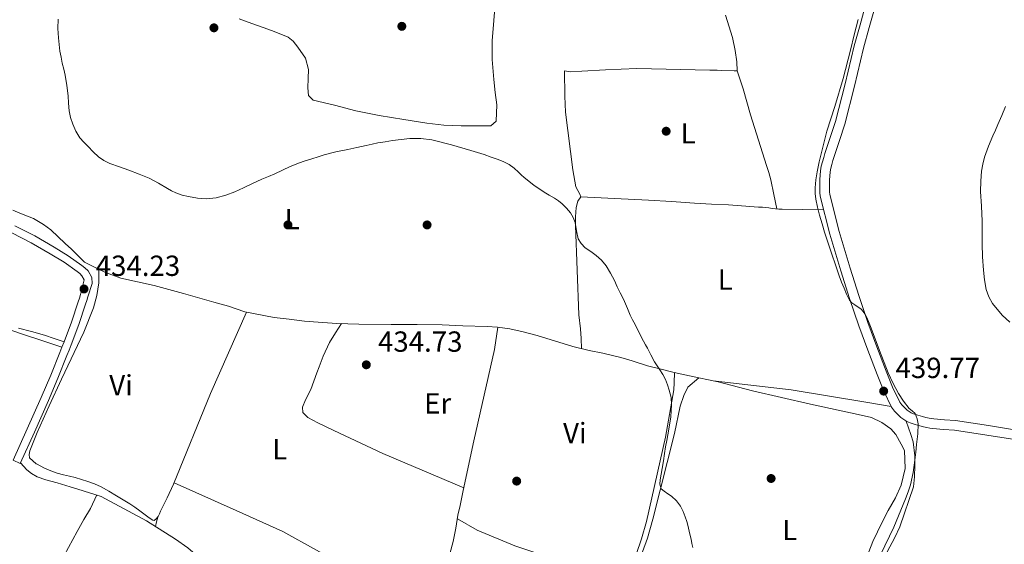
# Model space of a CAD drawing. Units: metres. Extents: x 553029 to 559912, y 4705502 to 4710184.
# Drawn here: x 553255 to 553595, y 4706390 to 4706571 of the extents above; entities that cross this region are included whole.
import ezdxf
from ezdxf.enums import TextEntityAlignment as Align

# ---------------------------------------------------------------- set-up
doc = ezdxf.new("R2010")
doc.units = ezdxf.units.M
doc.header["$MEASUREMENT"] = 0
doc.linetypes.add('DGN Style 3', pattern=[119.23618000000002, 85.16870000000002, -34.06748000000001])
for name, color, linetype, lineweight in [('Nivel 17', 7, 'Continuous', 0), ('Nivel 21', 7, 'Continuous', 0), ('Nivel 36', 7, 'Continuous', 0), ('Nivel 37', 7, 'Continuous', 0), ('Nivel 41', 7, 'Continuous', 0), ('Nivel 5', 7, 'Continuous', 0), ('Nivel 7', 7, 'Continuous', 0)]:
    doc.layers.add(name, color=color, linetype=linetype, lineweight=lineweight)
doc.styles.add('Style-Arial', font='txt')
doc.styles.add('Style-Arial Narrow', font='txt')

# ---------------------------------------------------------------- blocks, each defined once
blk = doc.blocks.new('5PATER')
at = {"layer": 'Nivel 7', "linetype": 'Continuous', "lineweight": 0}
h = blk.add_hatch(color=51, dxfattribs=at)
edge = h.paths.add_edge_path()
edge.add_ellipse((-0.001739837229251862, -0.003497004508972168), major_axis=(-1.095731442372465, -1.110710699892244), ratio=0.9994222409660318, start_angle=0, end_angle=360)
blk = doc.blocks.new('5PERFI')
at = {"layer": 'Nivel 17', "linetype": 'Continuous', "lineweight": 0}
h = blk.add_hatch(color=7, dxfattribs=at)
edge = h.paths.add_edge_path()
edge.add_arc((-0.003379281610250473, -0.0002556666731834412), 1.559999999766158, 315.0000000018422, 675.0000000018422)

msp = doc.modelspace()

# ---------------------------------------------------------------- linework, layer by layer
at = {"layer": 'Nivel 21', "color": 7, "linetype": 'DGN Style 3', "lineweight": 0, "extrusion": (0.132181042923285, -0.07730704646786551, 0.9882063511524949), "elevation": -290281.4717199449, "flags": 128}
msp.add_lwpolyline([(4341950.61884426, 1876155.19051134), (4341942.305493768, 1876154.080329558), (4341930.535802931, 1876152.776727835), (4341918.757480033, 1876151.46813713)], dxfattribs=at)
at = {"layer": 'Nivel 21', "color": 7, "linetype": 'DGN Style 3', "lineweight": 0}
for points in [[(553546.7699999996, 4706576.15, 440.1), (553544.7199999988, 4706568.890000001, 440.04), (553542.6900000013, 4706561.619999999, 440), (553539.5399999991, 4706548.550000001, 439.97), (553536.2199999988, 4706535.529999999, 439.95), (553534.4400000013, 4706530, 439.94), (553532.620000001, 4706524.49, 439.92), (553532.1799999997, 4706523.09, 439.92), (553531.7399999984, 4706521.689999999, 439.92), (553531.3399999999, 4706520.15, 439.93), (553531.0700000003, 4706518.58, 439.94), (553530.8500000015, 4706515.5, 439.96), (553530.8500000015, 4706512.42, 439.98), (553530.870000001, 4706511.1, 439.99)], [(553530.870000001, 4706511.1, 439.99), (553531.0199999996, 4706509.779999999, 440), (553534.25, 4706496.76, 439.94), (553538.129999999, 4706484.01, 439.84), (553541.1400000006, 4706474.529999999, 439.91), (553544.2899999991, 4706465.109999999, 439.98), (553547.370000001, 4706456.67, 439.81), (553550.5899999999, 4706448.279999999, 439.63), (553552.879999999, 4706442.609999999, 439.77), (553555.5700000003, 4706437.09, 439.92), (553556.6499999985, 4706435.630000001, 439.9), (553557.9499999993, 4706434.34, 439.87), (553558.8299999982, 4706433.52, 439.88), (553559.7899999991, 4706432.790000001, 439.9), (553560.8900000006, 4706432.15, 439.94), (553562.0599999987, 4706431.67, 439.98), (553563.7300000004, 4706431.119999999, 440.06), (553565.4100000001, 4706430.630000001, 440.13), (553566.6099999994, 4706430.300000001, 440.19), (553567.8200000003, 4706430.01, 440.26), (553568.8299999982, 4706429.82, 440.26), (553569.8399999999, 4706429.689999999, 440.27), (553573.5700000003, 4706429.41, 440.65), (553577.3099999987, 4706429.130000001, 441.06), (553588.5, 4706427.390000001, 441.84), (553599.6799999997, 4706425.640000001, 442.48)], [(553252.0300000012, 4706497.130000001, 432.77), (553258.7800000012, 4706493.75, 433.2), (553265.3599999994, 4706489.98, 433.57), (553270.0899999999, 4706487, 433.91), (553274.6700000018, 4706483.779999999, 434.26), (553275.4899999984, 4706483.119999999, 434.23), (553276.2600000016, 4706482.359999999, 434.19), (553277.0700000003, 4706480.98, 434.34), (553275.7899999991, 4706475.880000001, 434.27), (553275.3900000006, 4706474.630000001, 434.29), (553274.9899999984, 4706473.380000001, 434.3), (553272.6799999997, 4706466.42, 434.28), (553270.1099999994, 4706459.540000001, 434.19), (553269.370000001, 4706457.720000001, 434.2), (553268.620000001, 4706455.9, 434.19), (553265.5, 4706448.119999999, 434.04)]]:
    msp.add_polyline3d(points, dxfattribs=at)
at = {"layer": 'Nivel 21', "color": 7, "linetype": 'Continuous', "lineweight": 0}
for points in [[(553600.0599999987, 4706428.949999999, 442.48), (553589.0100000016, 4706430.689999999, 441.84), (553577.6900000013, 4706432.439999999, 441.06), (553573.8200000003, 4706432.74, 440.65), (553570.1799999997, 4706433, 440.27), (553569.3500000015, 4706433.109999999, 440.26), (553568.5199999996, 4706433.27, 440.26), (553567.4400000013, 4706433.529999999, 440.19), (553566.3200000003, 4706433.84, 440.13), (553564.7199999988, 4706434.310000001, 440.06), (553563.2199999988, 4706434.800000001, 439.98), (553562.370000001, 4706435.15, 439.94), (553561.6400000006, 4706435.57, 439.9), (553560.9899999984, 4706436.07, 439.88), (553560.2600000016, 4706436.74, 439.87), (553559.1799999997, 4706437.82, 439.9), (553558.4299999997, 4706438.83, 439.92), (553555.9299999997, 4706443.970000001, 439.77), (553553.6900000013, 4706449.5, 439.63), (553550.4899999984, 4706457.84, 439.81), (553547.4400000013, 4706466.210000001, 439.98), (553544.3099999987, 4706475.57, 439.91), (553541.3099999987, 4706485, 439.84), (553537.4699999988, 4706497.65, 439.94), (553534.3099999987, 4706510.380000001, 440), (553534.1999999993, 4706511.32, 439.99), (553534.1799999997, 4706512.449999999, 439.98), (553534.1900000013, 4706515.380000001, 439.96), (553534.3900000006, 4706518.18, 439.94), (553534.6099999994, 4706519.439999999, 439.93), (553534.9499999993, 4706520.77, 439.92), (553535.3599999994, 4706522.09, 439.92), (553535.8000000007, 4706523.460000001, 439.92), (553537.6099999994, 4706528.970000001, 439.94), (553539.4299999997, 4706534.6, 439.95), (553542.7699999996, 4706547.75, 439.97), (553545.9200000018, 4706560.779999999, 440), (553547.9299999997, 4706567.99, 440.04), (553549.9800000004, 4706575.24, 440.1)], [(553252.5899999999, 4706418.76, 433.47), (553255.0100000016, 4706417.68, 433.47), (553259.8500000015, 4706428.49, 433.67), (553264.6900000013, 4706439.34, 433.87), (553267.9499999993, 4706447.109999999, 434.04), (553271.0799999982, 4706454.9, 434.19), (553271.8299999982, 4706456.720000001, 434.2), (553272.5899999999, 4706458.58, 434.19), (553275.1799999997, 4706465.540000001, 434.28), (553277.5100000016, 4706472.560000001, 434.3), (553277.9200000018, 4706473.82, 434.29), (553278.3200000003, 4706475.07, 434.27), (553279.8000000007, 4706479.689999999, 434.32), (553279.6900000013, 4706481.779999999, 434.34), (553278.370000001, 4706484.01, 434.19), (553277.2699999996, 4706485.09, 434.23), (553276.2699999996, 4706485.9, 434.26), (553271.5599999987, 4706489.210000001, 433.91), (553266.7300000004, 4706492.25, 433.57), (553260.0300000012, 4706496.09, 433.2), (553253.1600000001, 4706499.529999999, 432.77)]]:
    msp.add_polyline3d(points, dxfattribs=at)
at = {"layer": 'Nivel 36', "color": 92, "linetype": 'Continuous', "lineweight": 0, "extrusion": (-0.1976738731537122, -0.1976738731537181, 0.9601302410323393), "elevation": -1039287.78623042, "flags": 128}
msp.add_lwpolyline([(-2936681.170721414, 3571006.872993223), (-2936682.019249551, 3571008.375391304), (-2936682.881919824, 3571009.877789389)], dxfattribs=at)
at = {"layer": 'Nivel 36', "color": 92, "linetype": 'Continuous', "lineweight": 0}
for points in [[(553330.5100000016, 4706570.9, 437.02), (553334.8999999985, 4706569.300000001, 437.02), (553339.120000001, 4706567.800000001, 437.02), (553342.5799999982, 4706566.630000001, 437.02), (553347.379999999, 4706564.65, 437.01), (553349.1099999994, 4706563.290000001, 436.98), (553350.7699999996, 4706561.210000001, 436.91), (553353.3599999994, 4706557.41, 436.85), (553354.4200000018, 4706553.48, 436.77), (553354.370000001, 4706550.359999999, 436.75), (553354.2100000009, 4706547.189999999, 436.75), (553354.3900000006, 4706544.470000001, 436.75), (553355.9899999984, 4706542.890000001, 436.75), (553363.4299999997, 4706541.17, 436.75), (553370.8200000003, 4706539.210000001, 436.74), (553378.8500000015, 4706537.67, 436.72), (553387.3299999982, 4706536.23, 436.62), (553395.25, 4706535.029999999, 436.61), (553401.1700000018, 4706534.290000001, 436.61), (553407.0700000003, 4706534.02, 436.48), (553410.2100000009, 4706534.01, 436.43), (553417.3900000006, 4706534.1, 436.18), (553419.1900000013, 4706535.619999999, 436.21), (553419.4400000013, 4706541.27, 436.27), (553418.879999999, 4706545.59, 436.32), (553418.3399999999, 4706550.07, 436.4), (553417.75, 4706556.92, 436.48), (553417.8299999982, 4706563.4, 436.54), (553418.9499999993, 4706577.35, 436.72)], [(553448.5899999999, 4706457.27, 434.84), (553448.4600000009, 4706460.689999999, 435.1), (553448.3299999982, 4706464.09, 435.12), (553447.7300000004, 4706468.949999999, 435.12), (553446.5300000012, 4706499.65, 435.38), (553446.5799999982, 4706502.73, 435.44), (553446.7699999996, 4706505.880000001, 435.46), (553447.4100000001, 4706508.09, 435.47), (553448.4299999997, 4706509.560000001, 435.46), (553448.0300000012, 4706510.550000001, 435.46), (553446.6700000018, 4706513.01, 435.47), (553445.6600000001, 4706518.869999999, 435.5), (553443.0899999999, 4706538.73, 435.68), (553442.8500000015, 4706544.25, 435.68), (553442.7100000009, 4706552.970000001, 436.02), (553444.9100000001, 4706552.710000001, 436.19), (553448.6900000013, 4706552.85, 436.45), (553456.9600000009, 4706553.35, 436.62), (553467.7300000004, 4706553.83, 436.98), (553492.8500000015, 4706553.300000001, 437.42), (553495.379999999, 4706553.210000001, 437.49), (553496.9600000009, 4706553.140000001, 437.65), (553501.2800000012, 4706552.970000001, 437.74), (553502.370000001, 4706553.050000001, 437.76), (553502.2699999996, 4706556.07, 437.76), (553501.5899999999, 4706559.99, 437.76), (553500.7199999988, 4706564.49, 437.6), (553498.2899999991, 4706572.210000001, 437.57)], [(553502.370000001, 4706553.050000001, 437.76), (553503.3599999994, 4706549.92, 437.67), (553504.3500000015, 4706546.790000001, 437.58), (553505.6600000001, 4706542.310000001, 437.57), (553506.9400000013, 4706537.83, 437.66), (553509.7100000009, 4706529.08, 437.92), (553512.5, 4706520.34, 438.18), (553513.2899999991, 4706517.92, 438.23), (553513.9699999988, 4706515.460000001, 438.24), (553515.0199999996, 4706510.43, 438.19), (553516.0700000003, 4706505.390000001, 438.14)], [(553532.1799999997, 4706505.109999999, 439.98), (553525, 4706505.24, 439.17), (553517.8200000003, 4706505.369999999, 438.35), (553516.6900000013, 4706505.380000001, 438.22), (553515.5500000007, 4706505.4, 438.08), (553514.379999999, 4706505.57, 437.97), (553513.1999999993, 4706505.800000001, 437.9), (553512.1499999985, 4706505.92, 437.88), (553511.1000000015, 4706506.01, 437.86), (553509.6700000018, 4706506.07, 437.78), (553508.2399999984, 4706506.130000001, 437.7), (553503.7899999991, 4706506.460000001, 437.39), (553499.3399999999, 4706506.77, 437.09), (553493.4899999984, 4706507.060000001, 436.87), (553487.629999999, 4706507.35, 436.69), (553479.6700000018, 4706507.92, 436.19), (553471.6999999993, 4706508.439999999, 435.81), (553460.0599999987, 4706509, 435.63), (553448.4299999997, 4706509.560000001, 435.46)], [(553489.1499999985, 4706447.17, 435.66), (553484.2199999988, 4706448.23, 435.52), (553480.620000001, 4706449.029999999, 435.47), (553475.6000000015, 4706450.23, 435.39), (553471.4200000018, 4706451.300000001, 435.31), (553466.1099999994, 4706453.01, 435.2), (553462.1700000018, 4706454.15, 435.04), (553456.0100000016, 4706455.640000001, 434.98), (553451.2899999991, 4706456.630000001, 434.88), (553445.6900000013, 4706457.960000001, 434.8), (553433.3599999994, 4706461.77, 434.93), (553428.4800000004, 4706463.08, 434.94), (553423.8999999985, 4706464.119999999, 434.98), (553419.6799999997, 4706464.689999999, 435.01), (553416.0300000012, 4706464.85, 435.2), (553407.7300000004, 4706465.109999999, 435.33), (553400.5899999999, 4706465.49, 435.39), (553391.9699999988, 4706465.619999999, 435.39), (553382.9899999984, 4706465.619999999, 435.39), (553371.7800000012, 4706465.640000001, 435.33), (553364.2100000009, 4706465.960000001, 435.3), (553357.8200000003, 4706466.369999999, 435.31), (553353.0399999991, 4706466.73, 435.31), (553347.8200000003, 4706467.35, 435.26), (553342.6400000006, 4706467.960000001, 435.18), (553332.4200000018, 4706469.970000001, 435.52), (553326.8000000007, 4706471.859999999, 435.62), (553321.7300000004, 4706473.25, 435.62), (553311.3299999982, 4706476.279999999, 435.62), (553301.1499999985, 4706478.970000001, 435.57), (553289.6999999993, 4706481.529999999, 435.47), (553284.370000001, 4706483.51, 435.26), (553281.3299999982, 4706484.939999999, 435.14), (553279.2199999988, 4706485.98, 435.12), (553277.1400000006, 4706487.1, 435.15), (553272.6099999994, 4706491.5, 435.38), (553270.4299999997, 4706493.5, 435.39), (553265.4899999984, 4706498.15, 435.3), (553262.9899999984, 4706500.01, 435.18), (553259.5799999982, 4706502.140000001, 434.62), (553255.4200000018, 4706503.77, 434.14), (553252.4499999993, 4706504.949999999, 433.68)], [(553333.0700000003, 4706469.85, 435.5), (553320.6400000006, 4706441.75, 435.47), (553307.870000001, 4706410.470000001, 435.17), (553305.6499999985, 4706405.84, 435.16), (553303.4200000018, 4706401.210000001, 435.15), (553303, 4706400.26, 435.15), (553302.5300000012, 4706399.32, 435.15), (553301.9299999997, 4706398.52, 435.15), (553301.1600000001, 4706398, 435.15), (553300.6700000018, 4706398.050000001, 435.15), (553299.8099999987, 4706398.65, 435.15), (553298.9600000009, 4706399.290000001, 435.15), (553297.6000000015, 4706400.33, 435.15), (553296.2399999984, 4706401.369999999, 435.15), (553294.5100000016, 4706402.59, 435.16), (553292.75, 4706403.75, 435.17), (553290.4899999984, 4706405.17, 435.17), (553288.2100000009, 4706406.550000001, 435.17), (553285.5700000003, 4706408.1, 435.14), (553282.879999999, 4706409.57, 435.1), (553280.6400000006, 4706410.59, 435.09), (553278.3299999982, 4706411.449999999, 435.07), (553276.1600000001, 4706412.16, 435.07), (553273.9699999988, 4706412.790000001, 435.07), (553271.9299999997, 4706413.26, 435.08), (553269.8900000006, 4706413.720000001, 435.09), (553267.6900000013, 4706414.359999999, 435.1), (553265.5300000012, 4706415.130000001, 435.07), (553263.1499999985, 4706416.17, 434.95), (553260.8500000015, 4706417.380000001, 434.82), (553260.5300000012, 4706417.57, 434.8), (553259.3299999982, 4706418.6, 434.54), (553258.129999999, 4706419.619999999, 434.27), (553258.0899999999, 4706420.699999999, 434.35), (553258.25, 4706421.99, 434.46), (553260.7699999996, 4706428.35, 434.61), (553265.0100000016, 4706437.52, 434.74), (553269.1799999997, 4706446.699999999, 434.85), (553276.9299999997, 4706462.970000001, 435.08), (553280.2399999984, 4706471.26, 435.19), (553281.3900000006, 4706475.529999999, 435.24), (553282.0599999987, 4706479.91, 435.28), (553282.0599999987, 4706481.02, 435.26), (553282.0899999999, 4706482.790000001, 435.22), (553282.1099999994, 4706484.57, 435.17)], [(553269.370000001, 4706457.720000001, 434.2), (553262.7300000004, 4706459.93, 434.17), (553256.0899999999, 4706462.140000001, 434.14), (553248.75, 4706464.59, 433.73)], [(553254.4100000001, 4706464.34, 433.6), (553258.870000001, 4706463.15, 433.88), (553263.3099999987, 4706461.880000001, 434.06), (553266.7100000009, 4706460.710000001, 434.13), (553270.1099999994, 4706459.540000001, 434.19)], [(553365.7699999996, 4706465.890000001, 435.3), (553363.6999999993, 4706462.66, 434.98), (553361.7100000009, 4706459.32, 434.85), (553359.4899999984, 4706454.689999999, 434.8), (553358.0599999987, 4706450.93, 434.75), (553357.3399999999, 4706448.869999999, 434.72), (553355.2100000009, 4706443.140000001, 434.58), (553353.3599999994, 4706439.57, 434.56), (553352.4100000001, 4706437.09, 434.59), (553352.4800000004, 4706435.27, 434.59), (553354.1600000001, 4706433.48, 434.66), (553357.629999999, 4706431.640000001, 434.69), (553363.2300000004, 4706429.029999999, 434.67), (553380.0500000007, 4706421.08, 434.64), (553408.0399999991, 4706409.24, 434.27)], [(553403.1999999993, 4706386.439999999, 433.94), (553404.3500000015, 4706390.76, 434.13), (553405.2800000012, 4706395.4, 434.13), (553406.0100000016, 4706399.779999999, 434.16), (553406.7800000012, 4706403.130000001, 434.18), (553407.8500000015, 4706408.359999999, 434.26), (553411.5199999996, 4706425.51, 434.45), (553418.6099999994, 4706456.92, 434.9), (553419.7399999984, 4706464.689999999, 435.01)], [(553405.8099999987, 4706398.58, 434.15), (553412.6700000018, 4706394.710000001, 433.97), (553425.6600000001, 4706389.27, 433.97), (553461.2899999991, 4706377.35, 433.97), (553465.7300000004, 4706382.310000001, 433.98), (553467.4400000013, 4706386.290000001, 433.98), (553469.2800000012, 4706391.65, 434.06), (553471.0500000007, 4706397.640000001, 434.1), (553477.6499999985, 4706426.689999999, 434.9), (553480.4899999984, 4706443.01, 435.2), (553480.620000001, 4706445.460000001, 435.14), (553480.6799999997, 4706449.02, 435.47)], [(553489.1499999985, 4706447.17, 435.66), (553485.3399999999, 4706443.93, 435.17), (553483.9299999997, 4706441.08, 435.15), (553482.6400000006, 4706437.35, 435.09), (553480.6999999993, 4706428.040000001, 435.04), (553473.2899999991, 4706398.42, 434.66), (553471.4499999993, 4706391.939999999, 434.67), (553469.6600000001, 4706387.220000001, 434.67)], [(553546.9299999997, 4706385.109999999, 438.02), (553549.1700000018, 4706390.77, 438.08), (553552.3299999982, 4706397.460000001, 438.05), (553554.4499999993, 4706401.41, 438.05), (553556.9400000013, 4706405.810000001, 438.05), (553558.9600000009, 4706410.199999999, 437.98), (553560.3200000003, 4706415.970000001, 438), (553560.0300000012, 4706422.119999999, 438.26), (553558.879999999, 4706424.33, 438.29), (553557.0399999991, 4706427.640000001, 438.29), (553555.3900000006, 4706429.540000001, 438.29), (553552.25, 4706431.810000001, 438.29), (553548.6900000013, 4706433.460000001, 438.24), (553544.0799999982, 4706434.550000001, 438.13), (553527.6000000015, 4706438.09, 437.36), (553507.6099999994, 4706442.74, 436.43), (553495.7399999984, 4706445.77, 435.84), (553489.1499999985, 4706447.17, 435.66)], [(553555.4499999993, 4706437.34, 439.91), (553546.6999999993, 4706438.810000001, 439.18), (553520.9699999988, 4706443.050000001, 437.34), (553494.0100000016, 4706446.140000001, 435.79)], [(553554.0799999982, 4706387.210000001, 440.24), (553556.7199999988, 4706392.130000001, 440.27), (553558.5100000016, 4706395.83, 440.29), (553563.120000001, 4706409.65, 440.14), (553563.5700000003, 4706413.01, 440.05), (553563.629999999, 4706416.93, 439.98), (553563.6099999994, 4706420.34, 439.92), (553563.0399999991, 4706425.08, 439.84), (553562.3000000007, 4706427.65, 439.79), (553560.6799999997, 4706432.279999999, 439.94)], [(553356.25, 4706345.84, 433.31), (553351.8500000015, 4706349.75, 433.58), (553347.6900000013, 4706353.640000001, 433.68), (553341.5500000007, 4706360.9, 433.95), (553337.8999999985, 4706366.25, 433.98), (553334.9899999984, 4706369.49, 433.94), (553330.8599999994, 4706372.359999999, 433.86), (553326.379999999, 4706376.25, 433.92), (553322.8000000007, 4706379.560000001, 434), (553319.0899999999, 4706382.85, 434.05), (553317.1000000015, 4706384.890000001, 434.13), (553312.7800000012, 4706388.529999999, 434.22), (553308.5300000012, 4706391.540000001, 434.26), (553298.5399999991, 4706397.859999999, 434.34), (553282.879999999, 4706406.310000001, 433.89), (553274.8900000006, 4706408.82, 433.76), (553272.25, 4706409.640000001, 433.73), (553267.6799999997, 4706410.939999999, 433.65), (553263.8399999999, 4706412.040000001, 433.65), (553260.8099999987, 4706413.060000001, 433.65), (553258.8599999994, 4706414.199999999, 433.65), (553257.3099999987, 4706415.42, 433.65), (553255.1000000015, 4706417.869999999, 433.48)], [(553308.0500000007, 4706410.92, 435.17), (553329.5300000012, 4706401.43, 434.96), (553345.629999999, 4706394.18, 435.07), (553368.7800000012, 4706381.380000001, 434.46)], [(553281.3999999985, 4706406.779999999, 433.86), (553279.1700000018, 4706402.15, 433.81), (553276.9600000009, 4706398.369999999, 433.47), (553274.6099999994, 4706394.23, 433.42), (553267.0899999999, 4706380.359999999, 433.15)]]:
    msp.add_polyline3d(points, dxfattribs=at)
at = {"layer": 'Nivel 5', "color": 30, "linetype": 'Continuous', "lineweight": 0, "flags": 128}
for points, elevation in [([(553417.4699999988, 4706523.310000001), (553415.0700000003, 4706524.119999999), (553412.7800000012, 4706524.84), (553410.4800000004, 4706525.540000001), (553403.75, 4706527.48), (553396.9299999997, 4706529.189999999), (553393.1499999985, 4706529.73), (553389.370000001, 4706529.67), (553386.3900000006, 4706529.35), (553383.4100000001, 4706528.949999999), (553380.8999999985, 4706528.58), (553378.4100000001, 4706528.15), (553376.3599999994, 4706527.720000001), (553374.3200000003, 4706527.290000001), (553371.129999999, 4706526.609999999), (553367.9499999993, 4706525.93), (553363.879999999, 4706525.050000001), (553359.8399999999, 4706524.050000001), (553357.7199999988, 4706523.369999999), (553355.6099999994, 4706522.65), (553353.3099999987, 4706521.949999999), (553351.0199999996, 4706521.220000001), (553349.5500000007, 4706520.640000001), (553348.1099999994, 4706519.99), (553345.4600000009, 4706518.74), (553342.8099999987, 4706517.51), (553340.5799999982, 4706516.560000001), (553338.3500000015, 4706515.619999999), (553335.1600000001, 4706514.140000001), (553331.9800000004, 4706512.65), (553328.9899999984, 4706511.35), (553325.9200000018, 4706510.17), (553322.5399999991, 4706509.220000001), (553319.120000001, 4706508.869999999), (553316.0899999999, 4706509.09), (553313.0500000007, 4706509.67), (553310.7899999991, 4706510.199999999), (553308.620000001, 4706510.970000001), (553307.1900000013, 4706511.67), (553305.7899999991, 4706512.42), (553302.6499999985, 4706514.25), (553299.4699999988, 4706515.99), (553295.9800000004, 4706517.439999999), (553292.4499999993, 4706518.76), (553289.1900000013, 4706519.92), (553285.9299999997, 4706521.09), (553283.8399999999, 4706522.060000001), (553281.9699999988, 4706523.4), (553280.1400000006, 4706525.15), (553278.379999999, 4706526.949999999), (553276.9499999993, 4706528.439999999), (553275.5500000007, 4706529.970000001), (553274.120000001, 4706532.17), (553273.0700000003, 4706534.6), (553272.2899999991, 4706536.91), (553271.8099999987, 4706539.27), (553271.6700000018, 4706541.84), (553271.5300000012, 4706544.41), (553271.1000000015, 4706547.960000001), (553270.5100000016, 4706551.49), (553270, 4706553.560000001), (553269.4899999984, 4706555.619999999), (553269.0599999987, 4706557.689999999), (553268.6900000013, 4706559.779999999), (553268.370000001, 4706562.109999999), (553268.1700000018, 4706564.449999999), (553268, 4706567.65), (553268.0100000016, 4706570.84)], 435), ([(553551.8200000003, 4706386.16), (553556.3399999999, 4706395.73), (553560.4600000009, 4706405.51), (553561.379999999, 4706407.890000001), (553562.120000001, 4706410.34), (553563.0300000012, 4706414.57), (553563.6400000006, 4706418.83), (553563.9200000018, 4706421.51), (553564.1900000013, 4706424.18), (553564.4100000001, 4706426.01), (553564.6499999985, 4706427.84), (553564.7300000004, 4706431.34), (553564.3999999985, 4706433.09), (553563.7199999988, 4706434.83), (553562.7199999988, 4706435.779999999), (553561.6400000006, 4706436.58), (553559.7300000004, 4706439.08), (553558.0100000016, 4706441.73), (553556.1099999994, 4706445.27), (553554.4400000013, 4706448.91), (553551.4899999984, 4706456.640000001), (553548.5399999991, 4706464.35), (553548.0899999999, 4706465.5), (553547.629999999, 4706466.640000001), (553547.0300000012, 4706467.949999999), (553546.3500000015, 4706469.220000001), (553545.75, 4706470.08), (553545.0700000003, 4706470.869999999), (553542.9600000009, 4706472.32), (553541.8900000006, 4706473.02), (553541.0799999982, 4706473.949999999), (553540.1000000015, 4706476), (553539.2300000004, 4706478.08), (553538.3500000015, 4706480.189999999), (553537.5300000012, 4706482.32), (553536.2699999996, 4706486.08), (553535.0199999996, 4706489.84), (553533.7699999996, 4706493.6), (553532.5199999996, 4706497.359999999), (553531.6099999994, 4706500.32), (553530.75, 4706503.300000001), (553530.0599999987, 4706506.01), (553529.5199999996, 4706508.75), (553529.2699999996, 4706510.710000001), (553529.2600000016, 4706512.66), (553529.5, 4706515.449999999), (553529.9299999997, 4706518.23), (553530.620000001, 4706521.640000001), (553533.3099999987, 4706532.27), (553534.6600000001, 4706536.5), (553536.0100000016, 4706540.720000001), (553538.8900000006, 4706550.4), (553541.4499999993, 4706560.16), (553542.75, 4706565.43), (553544.0500000007, 4706570.689999999)], 440), ([(553596.3900000006, 4706466.35), (553593.75, 4706468.74), (553590.3999999985, 4706472.83), (553589.1499999985, 4706475.119999999), (553588.2699999996, 4706477.59), (553587.629999999, 4706480.93), (553587.3200000003, 4706484.310000001), (553587.0100000016, 4706488.85), (553586.8099999987, 4706493.390000001), (553586.8500000015, 4706497.32), (553586.8900000006, 4706501.23), (553586.620000001, 4706506.35), (553586.3299999982, 4706511.460000001), (553586.3900000006, 4706514.939999999), (553586.6799999997, 4706518.42), (553587.0500000007, 4706520.890000001), (553587.6900000013, 4706523.300000001), (553589.0399999991, 4706527), (553590.5399999991, 4706530.630000001), (553591.4200000018, 4706532.57), (553592.2800000012, 4706534.51), (553593.6099999994, 4706537.640000001), (553594.9200000018, 4706540.77)], 445), ([(553487, 4706388.630000001), (553486.7399999984, 4706390.1), (553486.4299999997, 4706391.57), (553485.9100000001, 4706393.76), (553485.370000001, 4706395.939999999), (553484.9299999997, 4706397.59), (553484.4400000013, 4706399.23), (553483.7100000009, 4706401.109999999), (553482.7300000004, 4706402.9), (553481.370000001, 4706404.75), (553479.7199999988, 4706406.34), (553478.4200000018, 4706407.210000001), (553477.1000000015, 4706408.050000001), (553476.120000001, 4706408.93), (553475.6499999985, 4706410.460000001), (553475.75, 4706412), (553476.0799999982, 4706413.98), (553476.4100000001, 4706415.960000001), (553476.8599999994, 4706418.550000001), (553477.3099999987, 4706421.140000001), (553477.6600000001, 4706423.35), (553478.0100000016, 4706425.560000001), (553478.3900000006, 4706427.529999999), (553478.7899999991, 4706429.51), (553479.4200000018, 4706433.689999999), (553479.7199999988, 4706437.890000001), (553479.5300000012, 4706440.43), (553478.9200000018, 4706442.949999999), (553478.3200000003, 4706444.790000001), (553477.5599999987, 4706446.550000001), (553476.6600000001, 4706448.279999999), (553475.6700000018, 4706449.960000001), (553474.7100000009, 4706451.32), (553473.7699999996, 4706452.689999999), (553472.6000000015, 4706455.050000001), (553471.4299999997, 4706457.41), (553470.7100000009, 4706458.609999999), (553469.9899999984, 4706459.83), (553468.5399999991, 4706462.720000001), (553467.1000000015, 4706465.619999999), (553466.2699999996, 4706467.189999999), (553465.4499999993, 4706468.76), (553464.4699999988, 4706471.1), (553463.5100000016, 4706473.439999999), (553462.7300000004, 4706474.970000001), (553461.9299999997, 4706476.48), (553460.9400000013, 4706478.59), (553459.9600000009, 4706480.710000001), (553458.620000001, 4706483.310000001), (553457.0799999982, 4706485.83), (553455.5100000016, 4706487.699999999), (553453.6900000013, 4706489.35), (553451.8000000007, 4706490.699999999), (553449.879999999, 4706492.050000001), (553448.5300000012, 4706493.449999999), (553447.5, 4706495.09), (553446.9299999997, 4706497.91), (553446.4800000004, 4706500.74), (553445.7399999984, 4706502.460000001), (553444.7800000012, 4706504.08), (553443.4699999988, 4706505.699999999), (553441.9800000004, 4706507.119999999), (553440.6499999985, 4706508.17), (553439.2600000016, 4706509.119999999), (553437.4800000004, 4706510.140000001), (553435.7100000009, 4706511.17), (553432.1700000018, 4706513.609999999), (553428.8099999987, 4706516.279999999), (553427.8599999994, 4706517.199999999), (553426.9200000018, 4706518.130000001), (553425.3399999999, 4706519.51), (553423.629999999, 4706520.720000001), (553421.7800000012, 4706521.689999999), (553419.8500000015, 4706522.470000001), (553417.4699999988, 4706523.310000001)], 435)]:
    msp.add_lwpolyline(points, dxfattribs=dict(at, elevation=elevation))

# ---------------------------------------------------------------- block references
at = {"layer": 'Nivel 17', "color": 7, "linetype": 'Continuous', "lineweight": 0}
for p in [(553386.6400000006, 4706568.369999999, 437.34), (553477.8399999999, 4706532.210000001, 436.31), (553347.3500000015, 4706499.890000001, 434.78), (553395.3500000015, 4706499.890000001, 434.65), (553426.2600000016, 4706411.57, 433.05), (553514.0599999987, 4706412.470000001, 436.06)]:
    msp.add_blockref('5PERFI', p, dxfattribs=at)
at = {"layer": 'Nivel 7', "color": 51, "linetype": 'Continuous', "lineweight": 0}
for p in [(553321.8099999987, 4706567.85, 436.69), (553276.9899999984, 4706477.810000001, 434.23), (553374.379999999, 4706451.67, 434.73), (553552.879999999, 4706442.609999999, 439.77)]:
    msp.add_blockref('5PATER', p, dxfattribs=at)

# ---------------------------------------------------------------- texts
at = {"layer": 'Nivel 37', "color": 92, "linetype": 'Continuous', "lineweight": 0, "style": 'Style-Arial Narrow'}
for s, p in [('L', (553485.4431471042, 4706531.46998, 436.79)), ('L', (553348.8031471036, 4706501.909979999, 434.79)), ('L', (553498.243147105, 4706481.03998, 436.75)), ('Vi', (553289.7445007898, 4706444.63998, 435.14)), ('Er', (553399.0008149967, 4706438.36998, 434.7)), ('Vi', (553446.3145007901, 4706428.149979999, 434.12)), ('L', (553344.5131471045, 4706422.529979998, 434.76)), ('L', (553520.4831471033, 4706394.70998, 436.68))]:
    msp.add_text(s, height=6.99996, dxfattribs=at).set_placement(p, align=Align.MIDDLE_CENTER)
at = {"layer": 'Nivel 41', "color": 7, "linetype": 'Continuous', "lineweight": 0, "style": 'Style-Arial'}
for s, p in [('434.23', (553281.0199999996, 4706482.310000001, 434.23)), ('434.73', (553378.4100000001, 4706456.17, 434.73)), ('439.77', (553556.9699999988, 4706447.109999999, 439.77))]:
    msp.add_text(s, height=6.99996, dxfattribs=at).set_placement(p)

doc.saveas('drawing.dxf')
